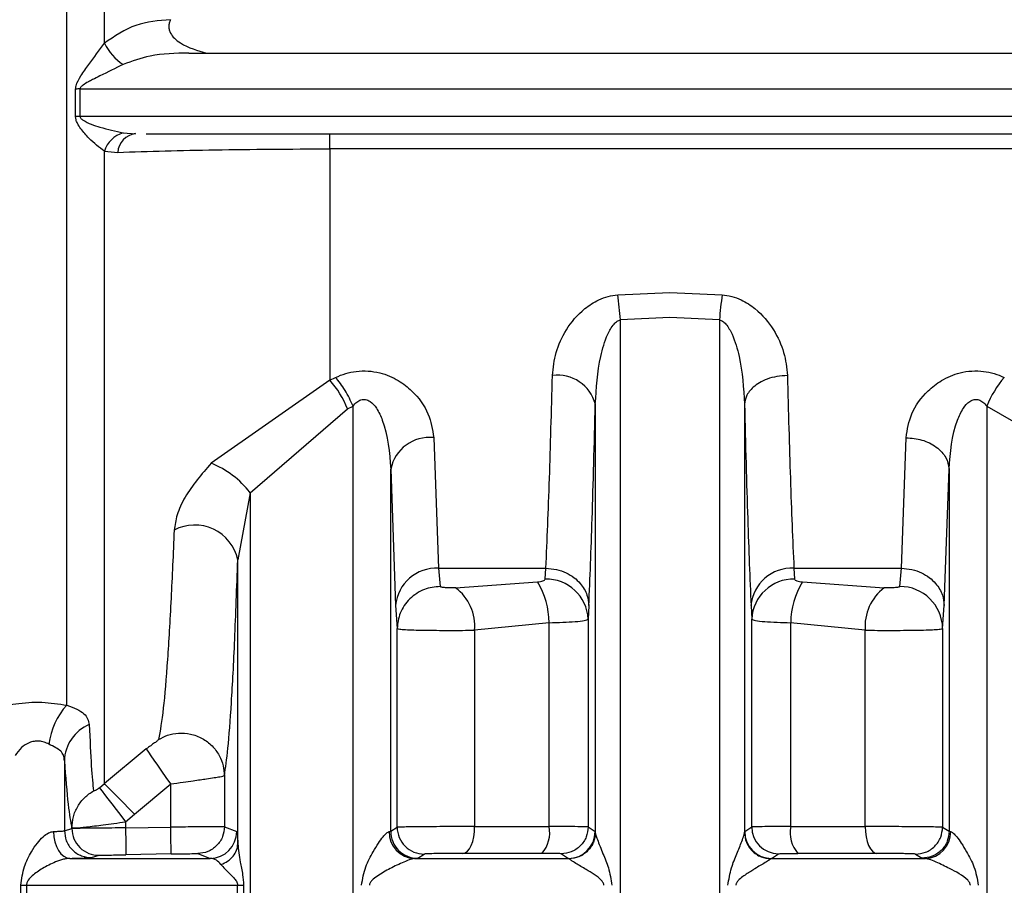
# Model space of a CAD drawing. Units: millimetres. Extents: x 50 to 2082, y 50 to 1435.
# Drawn here: x 442 to 473, y 546 to 573 of the extents above; entities that cross this region are included whole.
import ezdxf

# ---------------------------------------------------------------- set-up
doc = ezdxf.new("R2010")
doc.units = ezdxf.units.MM
doc.header["$LTSCALE"] = 5

msp = doc.modelspace()

# ---------------------------------------------------------------- linework, layer by layer
at = {"color": 7, "linetype": 'Continuous', "lineweight": 25}
for p, q in [((443.385, 551.255), (443.385, 611.502)), ((444.551, 571.806), (444.551, 591.762)), ((447.169, 571.499), (491.793, 571.499)), ((447.169, 571.499), (447.725, 571.499)), ((447.725, 571.499), (491.793, 571.499)), ((443.657, 569.529), (443.657, 570.384)), ((443.792, 570.387), (443.792, 569.533)), ((443.792, 570.387), (491.793, 570.387)), ((491.793, 569.533), (443.792, 569.533)), ((445.134, 569.024), (445.514, 568.999)), ((445.427, 568.99), (445.415, 569.001)), ((445.845, 568.999), (491.793, 568.999)), ((451.556, 568.528), (451.556, 568.999)), ((444.551, 548.822), (444.551, 568.452)), ((444.551, 568.452), (444.965, 568.419)), ((451.556, 568.528), (451.556, 561.348)), ((491.793, 568.528), (451.556, 568.528)), ((460.497, 564), (462.119, 564.069)), ((462.119, 564.069), (463.741, 564)), ((462.119, 563.294), (460.582, 563.222)), ((460.582, 534.941), (460.582, 563.222)), ((463.656, 563.222), (462.119, 563.294)), ((463.656, 563.222), (463.656, 534.941)), ((451.556, 561.348), (447.868, 558.768)), ((451.556, 561.348), (451.731, 561.432)), ((449.079, 557.851), (452.108, 560.453)), ((452.108, 560.453), (452.274, 560.54)), ((452.274, 534.942), (452.274, 560.54)), ((459.802, 560.6), (459.802, 547.303)), ((464.436, 560.601), (464.436, 547.303)), ((471.964, 560.54), (475.16, 558.681)), ((471.964, 560.54), (471.964, 534.942)), ((454.78, 559.56), (454.93, 555.506)), ((469.308, 555.506), (469.458, 559.56)), ((453.447, 547.338), (453.447, 558.585)), ((453.447, 558.585), (453.597, 554.35)), ((470.641, 554.35), (470.791, 558.586)), ((470.791, 558.586), (470.791, 547.338)), ((449.079, 557.851), (448.695, 555.765)), ((449.079, 557.851), (449.079, 534.943)), ((448.695, 546.951), (448.695, 555.765)), ((454.93, 555.506), (458.267, 555.506)), ((454.93, 555.506), (454.98, 554.94)), ((458.244, 555.17), (458.267, 555.506)), ((465.971, 555.506), (469.308, 555.506)), ((465.971, 555.506), (465.994, 555.17)), ((469.258, 554.94), (469.308, 555.506)), ((455.461, 554.899), (458.002, 555.083)), ((466.236, 555.083), (468.777, 554.899)), ((453.597, 554.35), (453.647, 553.633)), ((459.6, 554.35), (459.577, 553.924)), ((464.638, 554.35), (464.661, 553.924)), ((470.591, 553.633), (470.641, 554.35)), ((453.647, 547.464), (453.647, 553.633)), ((458.368, 553.815), (456.053, 553.582)), ((458.368, 547.486), (458.368, 553.815)), ((459.577, 553.924), (459.577, 547.474)), ((464.661, 547.474), (464.661, 553.924)), ((465.87, 553.815), (465.87, 547.486)), ((468.185, 553.582), (465.87, 553.815)), ((470.591, 553.633), (470.591, 547.464)), ((456.053, 553.582), (456.053, 547.486)), ((468.185, 547.486), (468.185, 553.582)), ((445.852, 549.9), (444.551, 548.822)), ((443.308, 549.527), (443.308, 547.355)), ((448.277, 549.066), (448.277, 547.479)), ((444.398, 548.687), (444.551, 548.822)), ((445.484, 547.874), (446.611, 548.81)), ((446.611, 547.468), (446.611, 548.81)), ((445.208, 547.634), (445.484, 547.874)), ((445.208, 547.634), (445.208, 547.444)), ((443.308, 547.355), (443.542, 547.426)), ((443.542, 547.426), (443.542, 547.445)), ((445.208, 547.444), (446.611, 547.468)), ((448.277, 547.479), (448.661, 547.33)), ((453.396, 547.329), (453.447, 547.338)), ((453.447, 547.338), (453.647, 547.464)), ((459.577, 547.474), (459.795, 547.328)), ((459.795, 547.328), (459.802, 547.303)), ((464.436, 547.303), (464.443, 547.328)), ((464.443, 547.328), (464.661, 547.474)), ((470.591, 547.464), (470.791, 547.338)), ((470.791, 547.338), (470.842, 547.329)), ((444.153, 546.522), (444.389, 546.593)), ((446.625, 546.635), (445.222, 546.61)), ((447.458, 546.645), (447.837, 546.497)), ((454.285, 546.505), (454.487, 546.631)), ((458.747, 546.641), (458.964, 546.495)), ((465.274, 546.495), (465.491, 546.641)), ((469.751, 546.631), (469.953, 546.505)), ((454.285, 546.505), (454.184, 546.495)), ((458.989, 546.482), (458.964, 546.495)), ((465.274, 546.495), (465.25, 546.482)), ((469.953, 546.505), (470.054, 546.495)), ((441.956, 544.357), (441.956, 545.666)), ((442.129, 545.666), (442.129, 544.357)), ((448.689, 544.354), (448.689, 545.663)), ((448.876, 545.663), (448.876, 544.354))]:
    msp.add_line(p, q, dxfattribs=at)
at = {"color": 7, "linetype": 'Continuous', "lineweight": 25, "flags": 128}
for points in [[(446.611, 548.81), (446.47, 549.012), (446.335, 549.207), (446.208, 549.388), (446.096, 549.55), (446.001, 549.686), (445.927, 549.792), (445.877, 549.864), (445.852, 549.9)], [(445.484, 547.874), (445.31, 548.051), (445.142, 548.222), (444.986, 548.381), (444.847, 548.521), (444.731, 548.64), (444.641, 548.731), (444.58, 548.792), (444.551, 548.822)], [(444.398, 548.687), (444.424, 548.653), (444.477, 548.584), (444.556, 548.482), (444.657, 548.351), (444.777, 548.195), (444.912, 548.019), (445.057, 547.83), (445.208, 547.634)], [(442.972, 547.332), (442.984, 547.17), (443.014, 547.013), (443.062, 546.869), (443.126, 546.743), (443.202, 546.639), (443.289, 546.562), (443.383, 546.515), (443.48, 546.499)], [(445.208, 547.444), (445.211, 547.282), (445.213, 547.126), (445.216, 546.982), (445.218, 546.856), (445.22, 546.752), (445.221, 546.675), (445.222, 546.627), (445.222, 546.61)], [(446.625, 546.635), (446.625, 546.651), (446.624, 546.699), (446.623, 546.776), (446.621, 546.88), (446.619, 547.006), (446.617, 547.15), (446.614, 547.306), (446.611, 547.468)], [(455.689, 546.652), (455.761, 546.671), (455.829, 546.72), (455.892, 546.798), (455.947, 546.902), (455.992, 547.027), (456.025, 547.17), (456.046, 547.325), (456.053, 547.486)], [(456.053, 547.486), (456.333, 547.486), (456.616, 547.486), (456.901, 547.486), (457.19, 547.486), (457.481, 547.486), (457.775, 547.486), (458.07, 547.486), (458.368, 547.486)], [(465.87, 547.486), (466.168, 547.486), (466.464, 547.486), (466.757, 547.486), (467.048, 547.486), (467.337, 547.486), (467.622, 547.486), (467.905, 547.486), (468.185, 547.486)], [(468.185, 547.486), (468.192, 547.325), (468.213, 547.17), (468.246, 547.027), (468.291, 546.902), (468.346, 546.798), (468.409, 546.72), (468.478, 546.671), (468.549, 546.652)], [(458.143, 546.652), (457.828, 546.652), (457.514, 546.652), (457.203, 546.652), (456.895, 546.652), (456.589, 546.652), (456.286, 546.652), (455.986, 546.652), (455.689, 546.652)], [(468.549, 546.652), (468.252, 546.652), (467.952, 546.652), (467.649, 546.652), (467.343, 546.652), (467.035, 546.652), (466.724, 546.652), (466.41, 546.652), (466.095, 546.652)], [(443.48, 546.499), (443.957, 546.499), (444.455, 546.498), (444.972, 546.498), (445.509, 546.498), (446.065, 546.498), (446.638, 546.497), (447.229, 546.497), (447.837, 546.497)], [(454.184, 546.495), (454.766, 546.495), (455.354, 546.495), (455.946, 546.495), (456.543, 546.495), (457.143, 546.495), (457.747, 546.495), (458.354, 546.495), (458.964, 546.495)], [(465.274, 546.495), (465.884, 546.495), (466.491, 546.495), (467.095, 546.495), (467.696, 546.495), (468.292, 546.495), (468.885, 546.495), (469.472, 546.495), (470.054, 546.495)], [(441.956, 545.666), (441.981, 545.666), (442.005, 545.666), (442.028, 545.666), (442.05, 545.666), (442.071, 545.666), (442.092, 545.666), (442.111, 545.666), (442.129, 545.666)], [(442.129, 545.666), (442.803, 545.665), (443.523, 545.665), (444.285, 545.665), (445.09, 545.664), (445.935, 545.664), (446.818, 545.664), (447.737, 545.663), (448.689, 545.663)], [(448.689, 545.663), (448.715, 545.663), (448.741, 545.663), (448.765, 545.663), (448.789, 545.663), (448.812, 545.663), (448.835, 545.663), (448.856, 545.663), (448.876, 545.663)]]:
    msp.add_lwpolyline(points, dxfattribs=at)
at = {"color": 7, "linetype": 'Continuous', "lineweight": 25}
for centre, radius, start, end in [((446.058, 572.553), 1.681, 206.3712, 236.6841), ((443.792, 567.92), 2.468, 89.9926, 93.1429), ((443.792, 567.24), 2.292, 89.9922, 93.3841), ((445.362, 568.209), 0.846, 105.5956, 163.2961), ((445.609, 568.36), 0.647, 98.4789, 174.7571), ((442.98, 561.696), 17.668, 4.9536, 7.491), ((481.256, 561.696), 17.666, 172.5083, 175.0459), ((449.178, 559.264), 3.162, 22.0827, 41.2397), ((458.632, 560.29), 1.211, 14.8382, 97.7056), ((474.938, 559.341), 3.207, 139.2891, 158.031), ((454.647, 558.344), 1.224, 83.7612, 168.6458), ((446.773, 556.066), 2.916, 37.7318, 67.9324), ((447.355, 555.479), 1.37, 12.0382, 117.7051), ((454.865, 554.234), 1.274, 87.0918, 174.7699), ((465.906, 554.234), 1.274, 87.0918, 174.77), ((458.272, 553.865), 1.306, 2.6326, 91.2511), ((465.966, 553.865), 1.306, 88.7489, 177.3674), ((454.559, 553.702), 1.499, 355.3947, 52.9957), ((455.893, 553.788), 2.475, 0.6325, 31.5632), ((468.345, 553.788), 2.475, 148.4367, 179.3676), ((469.679, 553.702), 1.499, 127.0042, 184.6054), ((469.263, 553.612), 1.328, 0.9191, 90.2117), ((444.958, 549.793), 2.147, 137.0762, 173.2481), ((444.566, 549.491), 1.258, 112.5825, 178.3712), ((444.375, 547.426), 0.833, 179.9975, 270.9615), ((447.827, 547.33), 0.834, 270.6455, 359.9831), ((454.211, 547.31), 0.815, 178.6715, 268.0823), ((454.28, 547.338), 0.834, 180.0233, 270.3091), ((454.48, 547.465), 0.834, 180.0487, 270.4524), ((457.407, 547.298), 0.979, 318.7463, 11.0767), ((458.962, 547.328), 0.834, 270.172, 359.975), ((465.277, 547.328), 0.834, 180.0251, 269.8282), ((465.495, 547.475), 0.834, 180.0244, 269.7406), ((466.831, 547.298), 0.979, 168.9233, 221.2537), ((470.027, 547.31), 0.815, 271.9181, 1.3284)]:
    msp.add_arc(centre, radius, start, end, dxfattribs=at)
for points, knots in [([(446.604, 572.538), (446.236, 572.508), (445.486, 572.448), (444.867, 572.023), (444.551, 571.806)], [0, 0, 0, 0, 0.490742, 1, 1, 1, 1]), ([(446.604, 572.538), (446.589, 572.503), (446.56, 572.436), (446.547, 572.327), (446.562, 572.22), (446.614, 572.09), (446.729, 571.944), (447.082, 571.683), (447.442, 571.58), (447.725, 571.499)], [0, 0, 0, 0, 0.064559, 0.125286, 0.185961, 0.250372, 0.363662, 0.500415, 1, 1, 1, 1]), ([(443.657, 570.384), (443.66, 570.419), (443.675, 570.563), (443.836, 570.821), (444.143, 571.258), (444.39, 571.59), (444.551, 571.806)], [0, 0, 0, 0, 0.064276, 0.266425, 0.520411, 1, 1, 1, 1]), ([(447.169, 571.499), (446.763, 571.494), (446.06, 571.484), (445.409, 571.248), (445.134, 571.148)], [0, 0, 0, 0, 0.57774, 1, 1, 1, 1]), ([(445.134, 571.148), (444.895, 571.03), (444.582, 570.875), (444.216, 570.692), (444.04, 570.601), (443.912, 570.529), (443.828, 570.461), (443.797, 570.417), (443.794, 570.397), (443.792, 570.387)], [0, 0, 0, 0, 0.5193666, 0.679488, 0.7753551, 0.8970713, 0.9590383, 0.9814392, 1, 1, 1, 1]), ([(443.792, 569.533), (443.794, 569.524), (443.797, 569.504), (443.827, 569.462), (444.017, 569.327), (444.487, 569.169), (444.897, 569.077), (445.134, 569.024)], [0, 0, 0, 0, 0.018517, 0.040901, 0.102881, 0.480254, 1, 1, 1, 1]), ([(444.551, 568.452), (444.391, 568.575), (444.145, 568.764), (443.855, 569.096), (443.722, 569.294), (443.667, 569.423), (443.66, 569.495), (443.657, 569.529)], [0, 0, 0, 0, 0.479311, 0.735576, 0.86331, 0.937012, 1, 1, 1, 1]), ([(444.965, 568.419), (445.935, 568.449), (447.875, 568.51), (450.328, 568.522), (451.556, 568.528)], [0, 0, 0, 0, 0.499651, 1, 1, 1, 1]), ([(458.469, 561.49), (458.494, 561.729), (458.545, 562.21), (458.876, 562.93), (459.342, 563.5), (459.835, 563.819), (460.192, 563.957), (460.397, 563.986), (460.497, 564)], [0, 0, 0, 0, 0.232863, 0.468023, 0.713618, 0.848012, 0.925743, 1, 1, 1, 1]), ([(463.741, 564), (463.841, 563.986), (464.046, 563.957), (464.403, 563.819), (464.896, 563.5), (465.362, 562.93), (465.693, 562.21), (465.744, 561.729), (465.769, 561.49)], [0, 0, 0, 0, 0.074188, 0.151952, 0.286385, 0.531989, 0.767147, 1, 1, 1, 1]), ([(459.802, 560.6), (459.833, 561.097), (459.878, 561.831), (460.124, 562.668), (460.322, 563.03), (460.47, 563.179), (460.548, 563.209), (460.582, 563.222)], [0, 0, 0, 0, 0.532421, 0.786536, 0.915998, 0.962547, 1, 1, 1, 1]), ([(463.656, 563.222), (463.691, 563.209), (463.768, 563.179), (463.916, 563.03), (464.114, 562.668), (464.36, 561.831), (464.406, 561.098), (464.436, 560.601)], [0, 0, 0, 0, 0.037471, 0.084026, 0.213469, 0.46759, 1, 1, 1, 1]), ([(451.731, 561.432), (451.834, 561.476), (452.036, 561.561), (452.382, 561.63), (452.744, 561.642), (453.205, 561.567), (453.686, 561.359), (454.229, 560.932), (454.667, 560.315), (454.742, 559.81), (454.78, 559.56)], [0, 0, 0, 0, 0.07243, 0.141894, 0.217115, 0.293306, 0.428071, 0.550295, 0.77819, 1, 1, 1, 1]), ([(469.458, 559.56), (469.496, 559.81), (469.572, 560.315), (470.009, 560.932), (470.552, 561.359), (471.033, 561.568), (471.494, 561.642), (471.857, 561.63), (472.202, 561.561), (472.404, 561.476), (472.507, 561.432)], [0, 0, 0, 0, 0.221801, 0.449703, 0.571949, 0.70676, 0.78286, 0.858131, 0.927534, 1, 1, 1, 1]), ([(452.274, 560.54), (452.238, 560.623), (452.165, 560.79), (452.03, 561.03), (451.883, 561.252), (451.782, 561.373), (451.731, 561.432)], [0, 0, 0, 0, 0.247323, 0.499998, 0.752674, 1, 1, 1, 1]), ([(458.267, 555.506), (458.305, 556.386), (458.379, 558.09), (458.44, 560.382), (458.469, 561.49)], [0, 0, 0, 0, 0.516398, 1, 1, 1, 1]), ([(465.769, 561.49), (465.659, 561.484), (465.442, 561.47), (465.145, 561.387), (464.897, 561.272), (464.658, 561.098), (464.477, 560.871), (464.449, 560.684), (464.436, 560.601)], [0, 0, 0, 0, 0.159979, 0.314477, 0.459688, 0.593147, 0.820552, 1, 1, 1, 1]), ([(465.769, 561.49), (465.798, 560.382), (465.859, 558.09), (465.933, 556.386), (465.971, 555.506)], [0, 0, 0, 0, 0.483646, 1, 1, 1, 1]), ([(452.274, 560.54), (452.312, 560.585), (452.381, 560.665), (452.497, 560.733), (452.591, 560.753), (452.664, 560.749), (452.737, 560.727), (452.867, 560.653), (453.037, 560.444), (453.359, 559.757), (453.408, 559.103), (453.447, 558.585)], [0, 0, 0, 0, 0.060287, 0.108425, 0.132365, 0.155929, 0.180539, 0.207452, 0.306686, 0.450423, 1, 1, 1, 1]), ([(470.791, 558.586), (470.83, 559.104), (470.88, 559.758), (471.202, 560.444), (471.371, 560.653), (471.502, 560.727), (471.574, 560.749), (471.647, 560.753), (471.742, 560.733), (471.857, 560.665), (471.926, 560.585), (471.964, 560.54)], [0, 0, 0, 0, 0.5495916, 0.6933784, 0.7925861, 0.8194927, 0.8440955, 0.867651, 0.891581, 0.9397338, 1, 1, 1, 1]), ([(459.6, 554.35), (459.636, 555.202), (459.71, 556.973), (459.77, 559.361), (459.802, 560.6)], [0, 0, 0, 0, 0.481021, 1, 1, 1, 1]), ([(464.436, 560.601), (464.468, 559.362), (464.529, 556.974), (464.602, 555.202), (464.638, 554.35)], [0, 0, 0, 0, 0.518981, 1, 1, 1, 1]), ([(469.458, 559.56), (469.624, 559.546), (469.879, 559.523), (470.187, 559.4), (470.399, 559.274), (470.571, 559.119), (470.739, 558.894), (470.771, 558.707), (470.791, 558.586)], [0, 0, 0, 0, 0.239761, 0.368593, 0.500079, 0.631554, 0.760353, 1, 1, 1, 1]), ([(447.868, 558.768), (447.571, 558.422), (447.12, 557.894), (446.788, 557.166), (446.741, 556.845), (446.718, 556.692)], [0, 0, 0, 0, 0.5004932, 0.7622295, 1, 1, 1, 1]), ([(446.718, 556.692), (446.687, 555.96), (446.621, 554.428), (446.507, 552.563), (446.378, 551.001), (446.285, 550.466), (446.236, 550.189)], [0, 0, 0, 0, 0.21972, 0.459513, 0.719543, 1, 1, 1, 1]), ([(448.277, 549.066), (448.315, 549.312), (448.39, 549.802), (448.499, 551.267), (448.602, 553.194), (448.664, 554.908), (448.695, 555.765)], [0, 0, 0, 0, 0.249919, 0.499899, 0.75, 1, 1, 1, 1]), ([(458.267, 555.506), (458.378, 555.498), (458.595, 555.482), (458.893, 555.375), (459.142, 555.225), (459.381, 555), (459.561, 554.703), (459.588, 554.458), (459.6, 554.35)], [0, 0, 0, 0, 0.159478, 0.313721, 0.458879, 0.592422, 0.820177, 1, 1, 1, 1]), ([(469.308, 555.506), (469.419, 555.498), (469.636, 555.482), (469.934, 555.375), (470.182, 555.225), (470.422, 555), (470.602, 554.703), (470.629, 554.458), (470.641, 554.35)], [0, 0, 0, 0, 0.1594778, 0.3137208, 0.4588787, 0.5924226, 0.8201768, 1, 1, 1, 1]), ([(458.002, 555.083), (458.034, 555.086), (458.097, 555.092), (458.174, 555.112), (458.231, 555.137), (458.24, 555.159), (458.244, 555.17)], [0, 0, 0, 0, 0.262546, 0.512272, 0.760661, 1, 1, 1, 1]), ([(465.994, 555.17), (465.999, 555.159), (466.007, 555.137), (466.064, 555.112), (466.141, 555.092), (466.204, 555.086), (466.236, 555.083)], [0, 0, 0, 0, 0.2392962, 0.4877015, 0.737358, 1, 1, 1, 1]), ([(454.98, 554.94), (454.813, 554.922), (454.555, 554.894), (454.246, 554.73), (454.033, 554.561), (453.861, 554.353), (453.694, 554.049), (453.665, 553.797), (453.647, 553.633)], [0, 0, 0, 0, 0.2395228, 0.368399, 0.4999913, 0.631585, 0.7604648, 1, 1, 1, 1]), ([(455.461, 554.899), (455.409, 554.897), (455.331, 554.894), (455.225, 554.896), (455.149, 554.9), (455.082, 554.906), (455.028, 554.915), (454.989, 554.926), (454.983, 554.935), (454.98, 554.94)], [0, 0, 0, 0, 0.2574921, 0.3890828, 0.5164143, 0.6425193, 0.7654998, 0.8863951, 1, 1, 1, 1]), ([(469.258, 554.94), (469.255, 554.935), (469.249, 554.926), (469.211, 554.914), (469.157, 554.906), (469.089, 554.9), (469.013, 554.896), (468.907, 554.894), (468.829, 554.897), (468.777, 554.899)], [0, 0, 0, 0, 0.1157751, 0.235809, 0.3565217, 0.4840539, 0.6117427, 0.7423599, 1, 1, 1, 1]), ([(453.647, 553.633), (453.664, 553.627), (453.696, 553.615), (453.889, 553.601), (454.152, 553.59), (454.481, 553.583), (454.86, 553.578), (455.265, 553.576), (455.676, 553.577), (455.927, 553.58), (456.053, 553.582)], [0, 0, 0, 0, 0.1409549, 0.2700628, 0.3903744, 0.5127139, 0.6348397, 0.7567584, 0.8784763, 1, 1, 1, 1]), ([(458.368, 553.815), (458.512, 553.819), (458.815, 553.826), (459.199, 553.85), (459.502, 553.882), (459.551, 553.91), (459.577, 553.924)], [0, 0, 0, 0, 0.218063, 0.45741, 0.718056, 1, 1, 1, 1]), ([(464.661, 553.924), (464.687, 553.91), (464.737, 553.882), (465.039, 553.85), (465.423, 553.826), (465.726, 553.819), (465.87, 553.815)], [0, 0, 0, 0, 0.281923, 0.542562, 0.781916, 1, 1, 1, 1]), ([(468.185, 553.582), (468.311, 553.58), (468.562, 553.577), (468.973, 553.576), (469.378, 553.578), (469.757, 553.583), (470.086, 553.59), (470.349, 553.601), (470.542, 553.615), (470.574, 553.627), (470.591, 553.633)], [0, 0, 0, 0, 0.121528, 0.24324, 0.365143, 0.487243, 0.609547, 0.72988, 0.859025, 1, 1, 1, 1]), ([(440.651, 550.913), (440.798, 550.992), (441.101, 551.155), (441.796, 551.317), (442.613, 551.372), (443.129, 551.294), (443.385, 551.255)], [0, 0, 0, 0, 0.233373, 0.481174, 0.742152, 1, 1, 1, 1]), ([(443.385, 551.255), (443.495, 551.213), (443.727, 551.124), (444.006, 550.951), (444.053, 550.772), (444.083, 550.653)], [0, 0, 0, 0, 0.231137, 0.488592, 1, 1, 1, 1]), ([(444.083, 550.653), (444.103, 550.183), (444.146, 549.204), (444.19, 548.804), (444.213, 548.595)], [0, 0, 0, 0, 0.479345, 1, 1, 1, 1]), ([(446.236, 550.189), (446.327, 550.237), (446.52, 550.339), (446.862, 550.401), (447.233, 550.375), (447.597, 550.239), (447.906, 550.005), (448.126, 549.706), (448.254, 549.385), (448.27, 549.169), (448.277, 549.066)], [0, 0, 0, 0, 0.109368, 0.231109, 0.362764, 0.5, 0.637236, 0.768891, 0.890632, 1, 1, 1, 1]), ([(442.825, 550.045), (442.777, 550.069), (442.684, 550.113), (442.524, 550.142), (442.363, 550.135), (442.167, 550.08), (441.942, 549.933), (441.835, 549.777), (441.774, 549.689)], [0, 0, 0, 0, 0.12636, 0.245001, 0.361265, 0.480812, 0.705841, 1, 1, 1, 1]), ([(443.308, 549.527), (443.303, 549.587), (443.291, 549.704), (443.202, 549.838), (443.046, 549.933), (442.901, 550.007), (442.825, 550.045)], [0, 0, 0, 0, 0.248714, 0.488331, 0.735274, 1, 1, 1, 1]), ([(446.236, 550.189), (446.234, 550.184), (446.229, 550.176), (446.19, 550.142), (446.11, 550.082), (445.988, 549.995), (445.898, 549.932), (445.852, 549.9)], [0, 0, 0, 0, 0.111422, 0.228993, 0.47317, 0.727752, 1, 1, 1, 1]), ([(443.308, 549.527), (443.346, 549.029), (443.422, 548.033), (443.502, 547.641), (443.542, 547.445)], [0, 0, 0, 0, 0.500111, 1, 1, 1, 1]), ([(446.611, 548.81), (446.741, 548.828), (446.981, 548.862), (447.365, 548.915), (447.701, 548.966), (447.968, 549.006), (448.202, 549.044), (448.247, 549.058), (448.277, 549.066)], [0, 0, 0, 0, 0.151584, 0.281258, 0.474231, 0.613594, 0.747845, 1, 1, 1, 1]), ([(443.542, 547.445), (443.551, 547.559), (443.569, 547.791), (443.71, 548.116), (443.924, 548.4), (444.118, 548.531), (444.213, 548.595)], [0, 0, 0, 0, 0.2456557, 0.5000015, 0.7543464, 1, 1, 1, 1]), ([(444.398, 548.687), (444.385, 548.678), (444.36, 548.659), (444.323, 548.635), (444.29, 548.616), (444.253, 548.598), (444.22, 548.588), (444.215, 548.593), (444.213, 548.595)], [0, 0, 0, 0, 0.114741, 0.224945, 0.340819, 0.471272, 0.721033, 1, 1, 1, 1]), ([(443.542, 547.445), (443.569, 547.444), (443.623, 547.441), (443.979, 547.472), (444.419, 547.524), (444.85, 547.581), (445.087, 547.616), (445.208, 547.634)], [0, 0, 0, 0, 0.235846, 0.47008, 0.721503, 0.857492, 1, 1, 1, 1]), ([(441.956, 545.666), (441.984, 545.861), (442.034, 546.228), (442.248, 546.653), (442.451, 546.963), (442.632, 547.165), (442.785, 547.276), (442.897, 547.323), (442.948, 547.329), (442.972, 547.332)], [0, 0, 0, 0, 0.281724, 0.528541, 0.683876, 0.810417, 0.912765, 0.95758, 1, 1, 1, 1]), ([(443.308, 547.355), (443.32, 547.25), (443.337, 547.087), (443.443, 546.892), (443.552, 546.758), (443.688, 546.65), (443.885, 546.547), (444.048, 546.532), (444.153, 546.522)], [0, 0, 0, 0, 0.2392623, 0.3682356, 0.5, 0.6317644, 0.7607377, 1, 1, 1, 1]), ([(445.208, 547.444), (445.064, 547.443), (444.788, 547.44), (444.414, 547.437), (444.109, 547.434), (443.817, 547.431), (443.595, 547.428), (443.558, 547.427), (443.542, 547.426)], [0, 0, 0, 0, 0.1673126, 0.3226056, 0.4658657, 0.5970803, 0.8224715, 1, 1, 1, 1]), ([(448.277, 547.479), (448.255, 547.479), (448.207, 547.479), (447.935, 547.478), (447.621, 547.476), (447.324, 547.474), (446.982, 547.471), (446.736, 547.469), (446.611, 547.468)], [0, 0, 0, 0, 0.213813, 0.451291, 0.579505, 0.713696, 0.853862, 1, 1, 1, 1]), ([(448.277, 547.479), (448.266, 547.375), (448.25, 547.215), (448.148, 547.023), (448.042, 546.89), (447.912, 546.783), (447.721, 546.677), (447.562, 546.658), (447.458, 546.645)], [0, 0, 0, 0, 0.239691, 0.368511, 0.5, 0.631489, 0.760309, 1, 1, 1, 1]), ([(448.661, 547.33), (448.667, 547.313), (448.679, 547.28), (448.69, 547.061), (448.695, 546.951)], [0, 0, 0, 0, 0.493054, 1, 1, 1, 1]), ([(452.538, 545.662), (452.573, 545.858), (452.638, 546.224), (452.87, 546.649), (453.054, 546.959), (453.198, 547.161), (453.3, 547.273), (453.362, 547.32), (453.385, 547.326), (453.396, 547.329)], [0, 0, 0, 0, 0.2817244, 0.5285414, 0.683876, 0.8104177, 0.9127647, 0.95758, 1, 1, 1, 1]), ([(456.053, 547.486), (455.934, 547.486), (455.69, 547.486), (455.281, 547.484), (454.854, 547.482), (454.452, 547.479), (454.113, 547.475), (453.859, 547.472), (453.688, 547.468), (453.661, 547.465), (453.647, 547.464)], [0, 0, 0, 0, 0.114945, 0.236609, 0.364988, 0.500075, 0.625056, 0.750037, 0.875018, 1, 1, 1, 1]), ([(459.577, 547.474), (459.551, 547.476), (459.5, 547.479), (459.195, 547.483), (458.811, 547.485), (458.511, 547.485), (458.368, 547.486)], [0, 0, 0, 0, 0.28398, 0.545341, 0.784031, 1, 1, 1, 1]), ([(459.577, 547.474), (459.566, 547.37), (459.548, 547.209), (459.445, 547.015), (459.338, 546.882), (459.205, 546.775), (459.012, 546.67), (458.851, 546.653), (458.747, 546.641)], [0, 0, 0, 0, 0.239517, 0.368399, 0.5, 0.631601, 0.760483, 1, 1, 1, 1]), ([(459.802, 547.303), (459.791, 547.201), (459.774, 547.045), (459.672, 546.856), (459.568, 546.726), (459.438, 546.62), (459.249, 546.516), (459.091, 546.495), (458.989, 546.482)], [0, 0, 0, 0, 0.2398901, 0.3686718, 0.5000709, 0.6314597, 0.7602117, 1, 1, 1, 1]), ([(459.802, 547.303), (459.807, 547.278), (459.816, 547.224), (459.893, 547.008), (460.028, 546.661), (460.233, 546.19), (460.288, 545.845), (460.317, 545.661)], [0, 0, 0, 0, 0.088588, 0.194156, 0.470591, 0.717564, 1, 1, 1, 1]), ([(463.922, 545.661), (463.951, 545.845), (464.005, 546.189), (464.2, 546.639), (464.333, 546.976), (464.417, 547.206), (464.43, 547.273), (464.436, 547.303)], [0, 0, 0, 0, 0.282448, 0.529461, 0.766907, 0.897972, 1, 1, 1, 1]), ([(464.436, 547.303), (464.447, 547.201), (464.465, 547.045), (464.566, 546.856), (464.67, 546.726), (464.8, 546.62), (464.989, 546.516), (465.147, 546.495), (465.25, 546.482)], [0, 0, 0, 0, 0.2398444, 0.3686132, 0.5000082, 0.631402, 0.7601674, 1, 1, 1, 1]), ([(465.87, 547.486), (465.727, 547.485), (465.427, 547.485), (465.043, 547.483), (464.738, 547.479), (464.688, 547.476), (464.661, 547.474)], [0, 0, 0, 0, 0.215928, 0.454604, 0.715979, 1, 1, 1, 1]), ([(470.591, 547.464), (470.578, 547.466), (470.55, 547.468), (470.379, 547.471), (470.126, 547.475), (469.8, 547.479), (469.425, 547.482), (469.019, 547.484), (468.589, 547.486), (468.321, 547.486), (468.185, 547.486)], [0, 0, 0, 0, 0.124978, 0.249956, 0.374934, 0.499913, 0.618614, 0.741529, 0.868659, 1, 1, 1, 1]), ([(469.751, 546.631), (469.857, 546.642), (470.019, 546.658), (470.214, 546.761), (470.349, 546.868), (470.458, 547.002), (470.563, 547.197), (470.58, 547.359), (470.591, 547.464)], [0, 0, 0, 0, 0.239344, 0.368288, 0.499999, 0.63171, 0.760654, 1, 1, 1, 1]), ([(470.791, 547.338), (470.78, 547.233), (470.763, 547.071), (470.658, 546.877), (470.55, 546.743), (470.415, 546.635), (470.22, 546.532), (470.058, 546.515), (469.953, 546.505)], [0, 0, 0, 0, 0.23938, 0.368311, 0.5, 0.631689, 0.76062, 1, 1, 1, 1]), ([(470.842, 547.329), (470.853, 547.326), (470.876, 547.32), (470.938, 547.273), (471.04, 547.161), (471.184, 546.959), (471.368, 546.649), (471.6, 546.224), (471.665, 545.858), (471.7, 545.662)], [0, 0, 0, 0, 0.042415, 0.087228, 0.189582, 0.316142, 0.471506, 0.718283, 1, 1, 1, 1]), ([(448.172, 546.307), (448.244, 546.338), (448.39, 546.401), (448.558, 546.559), (448.671, 546.747), (448.687, 546.884), (448.695, 546.951)], [0, 0, 0, 0, 0.244533, 0.500003, 0.755472, 1, 1, 1, 1]), ([(448.695, 546.951), (448.714, 546.766), (448.745, 546.463), (448.851, 546.024), (448.869, 545.773), (448.876, 545.663)], [0, 0, 0, 0, 0.465787, 0.764706, 1, 1, 1, 1]), ([(444.389, 546.593), (444.404, 546.594), (444.434, 546.595), (444.628, 546.599), (444.9, 546.605), (445.115, 546.609), (445.222, 546.61)], [0, 0, 0, 0, 0.249979, 0.499973, 0.750005, 1, 1, 1, 1]), ([(446.625, 546.635), (446.733, 546.636), (446.947, 546.64), (447.22, 546.644), (447.414, 546.646), (447.443, 546.646), (447.458, 546.645)], [0, 0, 0, 0, 0.250116, 0.500136, 0.750103, 1, 1, 1, 1]), ([(455.689, 546.652), (455.576, 546.652), (455.415, 546.652), (455.19, 546.651), (455.041, 546.649), (454.904, 546.647), (454.727, 546.643), (454.618, 546.639), (454.544, 546.636), (454.503, 546.634), (454.493, 546.632), (454.487, 546.631)], [0, 0, 0, 0, 0.213456, 0.304219, 0.390146, 0.477001, 0.569716, 0.790088, 0.819911, 0.879278, 1, 1, 1, 1]), ([(458.747, 546.641), (458.737, 546.643), (458.717, 546.646), (458.581, 546.649), (458.392, 546.652), (458.226, 546.652), (458.143, 546.652)], [0, 0, 0, 0, 0.251375, 0.500047, 0.750174, 1, 1, 1, 1]), ([(465.491, 546.641), (465.501, 546.643), (465.521, 546.646), (465.657, 546.649), (465.846, 546.652), (466.012, 546.652), (466.095, 546.652)], [0, 0, 0, 0, 0.251397, 0.500061, 0.750188, 1, 1, 1, 1]), ([(469.751, 546.631), (469.744, 546.632), (469.73, 546.635), (469.643, 546.638), (469.51, 546.642), (469.333, 546.646), (469.14, 546.649), (468.941, 546.651), (468.738, 546.652), (468.614, 546.652), (468.549, 546.652)], [0, 0, 0, 0, 0.124636, 0.249307, 0.382431, 0.514742, 0.640163, 0.756983, 0.873962, 1, 1, 1, 1]), ([(443.48, 546.499), (443.451, 546.497), (443.39, 546.493), (443.235, 546.46), (442.961, 546.366), (442.624, 546.192), (442.356, 546.004), (442.203, 545.852), (442.149, 545.76), (442.132, 545.704), (442.13, 545.678), (442.129, 545.666)], [0, 0, 0, 0, 0.057042, 0.118889, 0.266439, 0.528457, 0.782405, 0.899989, 0.956668, 0.979532, 1, 1, 1, 1]), ([(443.48, 546.499), (443.578, 546.501), (443.77, 546.506), (443.978, 546.512), (444.12, 546.518), (444.142, 546.521), (444.153, 546.522)], [0, 0, 0, 0, 0.253208, 0.499999, 0.750986, 1, 1, 1, 1]), ([(448.172, 546.307), (448.126, 546.357), (448.018, 546.471), (447.902, 546.488), (447.837, 546.497)], [0, 0, 0, 0, 0.432, 1, 1, 1, 1]), ([(448.172, 546.307), (448.209, 546.263), (448.246, 546.219), (448.293, 546.171), (448.294, 546.17), (448.297, 546.167), (448.309, 546.155), (448.355, 546.109), (448.45, 546.014), (448.573, 545.897), (448.655, 545.784), (448.685, 545.712), (448.688, 545.678), (448.689, 545.663)], [0, 0, 0, 0, 0.269706, 0.27034, 0.271466, 0.275194, 0.288553, 0.338902, 0.534249, 0.786035, 0.912069, 0.959608, 1, 1, 1, 1]), ([(454.184, 546.495), (454.169, 546.493), (454.139, 546.489), (454.032, 546.457), (453.794, 546.362), (453.43, 546.188), (453.096, 546), (452.889, 545.848), (452.813, 545.756), (452.789, 545.701), (452.786, 545.674), (452.785, 545.662)], [0, 0, 0, 0, 0.057042, 0.118889, 0.266439, 0.528457, 0.782406, 0.899989, 0.956668, 0.979532, 1, 1, 1, 1]), ([(460.069, 545.661), (460.068, 545.673), (460.066, 545.697), (460.045, 545.75), (459.89, 545.946), (459.553, 546.124), (459.236, 546.321), (459.052, 546.434), (459.008, 546.467), (458.989, 546.482)], [0, 0, 0, 0, 0.02083, 0.043848, 0.099986, 0.469925, 0.732787, 0.881464, 1, 1, 1, 1]), ([(465.25, 546.482), (465.23, 546.467), (465.186, 546.434), (465.003, 546.321), (464.815, 546.209), (464.59, 546.072), (464.425, 545.966), (464.26, 545.836), (464.193, 545.75), (464.172, 545.697), (464.17, 545.673), (464.169, 545.661)], [0, 0, 0, 0, 0.118316, 0.266741, 0.5293, 0.572966, 0.783129, 0.900097, 0.956143, 0.979151, 1, 1, 1, 1]), ([(471.453, 545.662), (471.452, 545.674), (471.449, 545.7), (471.425, 545.756), (471.25, 545.964), (470.866, 546.152), (470.445, 546.363), (470.206, 546.457), (470.099, 546.489), (470.069, 546.493), (470.054, 546.495)], [0, 0, 0, 0, 0.02048, 0.043361, 0.10009, 0.470843, 0.733116, 0.880889, 0.942844, 1, 1, 1, 1])]:
    msp.add_open_spline(points, degree=3, knots=knots, dxfattribs=at)
msp.add_open_spline([(442.972, 547.332), (443.02, 547.334), (443.116, 547.338), (443.22, 547.344), (443.291, 547.35), (443.303, 547.353), (443.308, 547.355)], degree=3, dxfattribs=at)

doc.saveas('drawing.dxf')
